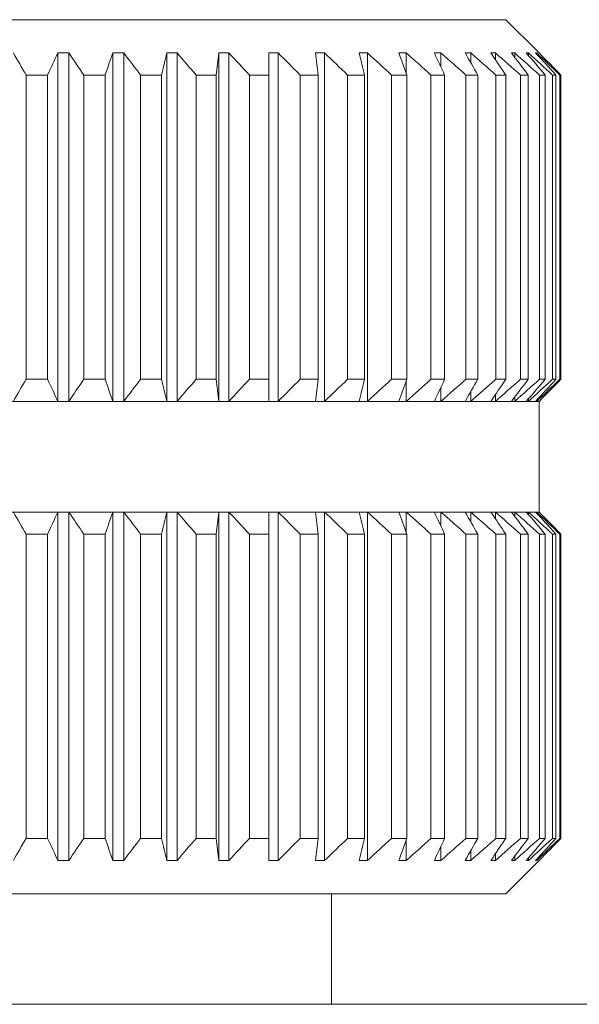
# Model space of a CAD drawing. Units: millimetres. Extents: x 352 to 617, y 321 to 481.
# Drawn here: x 438 to 443, y 348 to 357 of the extents above; entities that cross this region are included whole.
import ezdxf

# ---------------------------------------------------------------- set-up
doc = ezdxf.new("R2010")
doc.units = ezdxf.units.MM

msp = doc.modelspace()

# ---------------------------------------------------------------- linework, layer by layer
at = {"lineweight": 18}
for p, q in [((433.1322, 356.9166), (442.1322, 356.9166)), ((442.4322, 356.6166), (442.1322, 356.9166)), ((438.0842, 356.6163), (438.0842, 353.4669)), ((438.1836, 356.6163), (438.1836, 353.4669)), ((438.5812, 356.6163), (438.5812, 353.4669)), ((438.679, 356.6163), (438.679, 353.4669)), ((439.0679, 356.6163), (439.0679, 353.4669)), ((439.163, 356.6163), (439.163, 353.4669)), ((439.5388, 356.6163), (439.5388, 353.4669)), ((439.6302, 356.6163), (439.6302, 353.4669)), ((440.0755, 356.6163), (440.0755, 353.4669)), ((440.494, 356.6163), (440.494, 353.4669)), ((440.8811, 356.6163), (440.8811, 353.4669)), ((441.2327, 356.6163), (441.2327, 356.4265)), ((441.5448, 356.6163), (441.5448, 356.4899)), ((441.8141, 356.6163), (441.8141, 356.5289)), ((442.0375, 356.6163), (442.0375, 356.5558)), ((442.2127, 356.6163), (442.2127, 356.5759)), ((442.3377, 356.6163), (442.3377, 356.5918)), ((442.4111, 356.6163), (442.4111, 356.605)), ((442.4322, 356.6166), (442.4322, 356.6163)), ((437.7961, 356.4166), (437.7961, 353.6666)), ((437.9915, 356.4166), (437.7961, 356.4166)), ((437.9915, 353.6666), (437.9915, 356.4166)), ((438.3175, 356.4166), (438.3175, 353.6666)), ((438.5108, 356.4166), (438.3175, 356.4166)), ((438.5108, 353.6666), (438.5108, 356.4166)), ((438.8315, 356.4166), (438.8315, 353.6666)), ((439.0205, 356.4166), (438.8315, 356.4166)), ((439.0205, 353.6666), (439.0205, 356.4166)), ((439.3323, 356.4166), (439.3323, 353.6666)), ((439.515, 356.4166), (439.3323, 356.4166)), ((439.515, 353.6666), (439.515, 356.4166)), ((439.8145, 356.4166), (439.8145, 353.6666)), ((439.9889, 356.4166), (439.8145, 356.4166)), ((439.9889, 353.6666), (439.9889, 356.4166)), ((440.2728, 356.4166), (440.2728, 353.6666)), ((440.4369, 356.4166), (440.2728, 356.4166)), ((440.4369, 353.6666), (440.4369, 356.4166)), ((440.7021, 356.4166), (440.7021, 353.6666)), ((440.8542, 356.4166), (440.7021, 356.4166)), ((440.8542, 353.6666), (440.8542, 356.4166)), ((441.0978, 356.4166), (441.0978, 353.6666)), ((441.2362, 356.4166), (441.0978, 356.4166)), ((441.2362, 353.6666), (441.2362, 356.4166)), ((441.4556, 356.4166), (441.4556, 353.6666)), ((441.5787, 356.4166), (441.4556, 356.4166)), ((441.5787, 353.6666), (441.5787, 356.4166)), ((441.7714, 356.4166), (441.7714, 353.6666)), ((441.878, 356.4166), (441.7714, 356.4166)), ((441.878, 353.6666), (441.878, 356.4166)), ((442.0419, 356.4166), (442.0419, 353.6666)), ((442.1308, 356.4166), (442.0419, 356.4166)), ((442.1308, 353.6666), (442.1308, 356.4166)), ((442.2641, 356.4166), (442.2641, 353.6666)), ((442.3342, 356.4166), (442.2641, 356.4166)), ((442.3342, 353.6666), (442.3342, 356.4166)), ((442.4355, 356.4166), (442.4355, 353.6666)), ((442.4862, 356.4166), (442.4355, 356.4166)), ((442.4862, 353.6666), (442.4862, 356.4166)), ((442.5543, 356.4166), (442.5543, 353.6666)), ((442.585, 356.4166), (442.5543, 356.4166)), ((442.585, 353.6666), (442.585, 356.4166)), ((442.6192, 356.4166), (442.6192, 353.6666)), ((442.6295, 356.4166), (442.6192, 356.4166)), ((442.6295, 353.6666), (442.6295, 356.4166)), ((437.9915, 353.6666), (437.7961, 353.6666)), ((438.5108, 353.6666), (438.3175, 353.6666)), ((439.0205, 353.6666), (438.8315, 353.6666)), ((439.515, 353.6666), (439.3323, 353.6666)), ((439.9889, 353.6666), (439.8145, 353.6666)), ((440.4369, 353.6666), (440.2728, 353.6666)), ((440.8542, 353.6666), (440.7021, 353.6666)), ((441.2362, 353.6666), (441.0978, 353.6666)), ((441.2327, 353.6567), (441.2327, 353.4669)), ((441.5787, 353.6666), (441.4556, 353.6666)), ((441.878, 353.6666), (441.7714, 353.6666)), ((442.1308, 353.6666), (442.0419, 353.6666)), ((442.3342, 353.6666), (442.2641, 353.6666)), ((442.4862, 353.6666), (442.4355, 353.6666)), ((442.585, 353.6666), (442.5543, 353.6666)), ((442.6295, 353.6666), (442.6192, 353.6666)), ((441.5448, 353.5933), (441.5448, 353.4669)), ((441.8141, 353.5543), (441.8141, 353.4669)), ((442.0375, 353.5274), (442.0375, 353.4669)), ((437.6322, 353.4666), (438.1339, 353.4666)), ((438.1339, 353.4666), (438.6301, 353.4666)), ((438.6301, 353.4666), (439.1154, 353.4666)), ((439.1154, 353.4666), (439.5845, 353.4666)), ((439.5845, 353.4666), (440.0322, 353.4666)), ((440.0322, 353.4666), (440.4535, 353.4666)), ((440.4535, 353.4666), (440.844, 353.4666)), ((440.844, 353.4666), (441.1992, 353.4666)), ((441.1992, 353.4666), (441.5154, 353.4666)), ((441.5154, 353.4666), (441.7891, 353.4666)), ((441.7891, 353.4666), (442.0172, 353.4666)), ((442.0172, 353.4666), (442.1972, 353.4666)), ((442.1972, 353.4666), (442.3273, 353.4666)), ((442.2127, 353.5073), (442.2127, 353.4669)), ((442.3273, 353.4666), (442.4059, 353.4666)), ((442.3377, 353.4914), (442.3377, 353.4669)), ((442.4059, 353.4666), (442.4322, 353.4666)), ((442.4111, 353.4782), (442.4111, 353.4669)), ((442.4322, 352.4666), (442.4322, 353.4666)), ((437.6322, 352.4666), (438.1339, 352.4666)), ((438.0842, 352.4663), (438.0842, 349.3169)), ((438.1339, 352.4666), (438.6301, 352.4666)), ((438.1836, 352.4663), (438.1836, 349.3169)), ((438.5812, 352.4663), (438.5812, 349.3169)), ((438.6301, 352.4666), (439.1154, 352.4666)), ((438.679, 352.4663), (438.679, 349.3169)), ((439.0679, 352.4663), (439.0679, 349.3169)), ((439.1154, 352.4666), (439.5845, 352.4666)), ((439.163, 352.4663), (439.163, 349.3169)), ((439.5388, 352.4663), (439.5388, 349.3169)), ((439.5845, 352.4666), (440.0322, 352.4666)), ((439.6302, 352.4663), (439.6302, 349.3169)), ((440.0322, 352.4666), (440.4535, 352.4666)), ((440.0755, 352.4663), (440.0755, 349.3169)), ((440.4535, 352.4666), (440.844, 352.4666)), ((440.494, 352.4663), (440.494, 349.3169)), ((440.844, 352.4666), (441.1992, 352.4666)), ((440.8811, 352.4663), (440.8811, 349.3169)), ((441.1992, 352.4666), (441.5154, 352.4666)), ((441.2327, 352.4663), (441.2327, 352.2765)), ((441.5154, 352.4666), (441.7891, 352.4666)), ((441.5448, 352.4663), (441.5448, 352.3398)), ((441.7891, 352.4666), (442.0172, 352.4666)), ((441.8141, 352.4663), (441.8141, 352.379)), ((442.0172, 352.4666), (442.1972, 352.4666)), ((442.0375, 352.4663), (442.0375, 352.4059)), ((442.1972, 352.4666), (442.3273, 352.4666)), ((442.2127, 352.4663), (442.2127, 352.426)), ((442.3273, 352.4666), (442.4059, 352.4666)), ((442.3377, 352.4663), (442.3377, 352.4419)), ((442.4059, 352.4666), (442.4322, 352.4666)), ((442.4111, 352.4663), (442.4111, 352.455)), ((437.7961, 352.2666), (437.9915, 352.2666)), ((437.7961, 352.2666), (437.7961, 349.5166)), ((437.9915, 349.5166), (437.9915, 352.2666)), ((438.3175, 352.2666), (438.5108, 352.2666)), ((438.3175, 352.2666), (438.3175, 349.5166)), ((438.5108, 349.5166), (438.5108, 352.2666)), ((438.8315, 352.2666), (439.0205, 352.2666)), ((438.8315, 352.2666), (438.8315, 349.5166)), ((439.0205, 349.5166), (439.0205, 352.2666)), ((439.3323, 352.2666), (439.515, 352.2666)), ((439.3323, 352.2666), (439.3323, 349.5166)), ((439.515, 349.5166), (439.515, 352.2666)), ((439.8145, 352.2666), (439.9889, 352.2666)), ((439.8145, 352.2666), (439.8145, 349.5166)), ((439.9889, 349.5166), (439.9889, 352.2666)), ((440.2728, 352.2666), (440.4369, 352.2666)), ((440.2728, 352.2666), (440.2728, 349.5166)), ((440.4369, 349.5166), (440.4369, 352.2666)), ((440.7021, 352.2666), (440.8542, 352.2666)), ((440.7021, 352.2666), (440.7021, 349.5166)), ((440.8542, 349.5166), (440.8542, 352.2666)), ((441.0978, 352.2666), (441.2362, 352.2666)), ((441.0978, 352.2666), (441.0978, 349.5166)), ((441.2362, 349.5166), (441.2362, 352.2666)), ((441.4556, 352.2666), (441.4556, 349.5166)), ((441.4556, 352.2666), (441.5787, 352.2666)), ((441.5787, 349.5166), (441.5787, 352.2666)), ((441.7714, 352.2666), (441.7714, 349.5166)), ((441.7714, 352.2666), (441.878, 352.2666)), ((441.878, 349.5166), (441.878, 352.2666)), ((442.0419, 352.2666), (442.0419, 349.5166)), ((442.0419, 352.2666), (442.1308, 352.2666)), ((442.1308, 349.5166), (442.1308, 352.2666)), ((442.2641, 352.2666), (442.2641, 349.5166)), ((442.2641, 352.2666), (442.3342, 352.2666)), ((442.3342, 349.5166), (442.3342, 352.2666)), ((442.4355, 352.2666), (442.4355, 349.5166)), ((442.4355, 352.2666), (442.4862, 352.2666)), ((442.4862, 349.5166), (442.4862, 352.2666)), ((442.5543, 352.2666), (442.5543, 349.5166)), ((442.5543, 352.2666), (442.585, 352.2666)), ((442.585, 349.5166), (442.585, 352.2666)), ((442.6192, 352.2666), (442.6192, 349.5166)), ((442.6192, 352.2666), (442.6295, 352.2666)), ((442.6295, 349.5166), (442.6295, 352.2666)), ((437.7961, 349.5166), (437.9915, 349.5166)), ((438.3175, 349.5166), (438.5108, 349.5166)), ((438.8315, 349.5166), (439.0205, 349.5166)), ((439.3323, 349.5166), (439.515, 349.5166)), ((439.8145, 349.5166), (439.9889, 349.5166)), ((440.2728, 349.5166), (440.4369, 349.5166)), ((440.7021, 349.5166), (440.8542, 349.5166)), ((441.0978, 349.5166), (441.2362, 349.5166)), ((441.2327, 349.5067), (441.2327, 349.3169)), ((441.4556, 349.5166), (441.5787, 349.5166)), ((441.7714, 349.5166), (441.878, 349.5166)), ((442.0419, 349.5166), (442.1308, 349.5166)), ((442.2641, 349.5166), (442.3342, 349.5166)), ((442.4355, 349.5166), (442.4862, 349.5166)), ((442.5543, 349.5166), (442.585, 349.5166)), ((442.6192, 349.5166), (442.6295, 349.5166)), ((441.5448, 349.4434), (441.5448, 349.3169)), ((441.8141, 349.4043), (441.8141, 349.3169)), ((442.0375, 349.3774), (442.0375, 349.3169)), ((442.2127, 349.3572), (442.2127, 349.3169)), ((442.3377, 349.3413), (442.3377, 349.3169)), ((442.4111, 349.3282), (442.4111, 349.3169)), ((442.1322, 349.0166), (442.4322, 349.3166)), ((442.4322, 349.3169), (442.4322, 349.3166)), ((442.1322, 349.0166), (433.1322, 349.0166)), ((440.5572, 348.0166), (440.5572, 349.0166)), ((441.8674, 348.0166), (433.1822, 348.0166)), ((441.8674, 348.0166), (442.4384, 348.0166)), ((444.9822, 348.0166), (442.4384, 348.0166)), ((442.4384, 348.0166), (444.9822, 348.0166))]:
    msp.add_line(p, q, dxfattribs=at)
for points in [[(437.7961, 356.4166), (437.7582, 356.4834), (437.7202, 356.55), (437.6822, 356.6163)], [(438.0842, 356.6163), (438.0532, 356.55), (438.0223, 356.4834), (437.9915, 356.4166)], [(438.1836, 356.6163), (438.1505, 356.6167), (438.1173, 356.6167), (438.0842, 356.6163)], [(438.3175, 356.4166), (438.273, 356.4834), (438.2284, 356.55), (438.1836, 356.6163)], [(438.5812, 356.6163), (438.5577, 356.55), (438.5342, 356.4834), (438.5108, 356.4166)], [(438.679, 356.6163), (438.6464, 356.6167), (438.6138, 356.6167), (438.5812, 356.6163)], [(438.8315, 356.4166), (438.7808, 356.4834), (438.73, 356.55), (438.679, 356.6163)], [(439.0679, 356.6163), (439.0521, 356.55), (439.0363, 356.4834), (439.0205, 356.4166)], [(439.163, 356.6163), (439.1313, 356.6167), (439.0996, 356.6167), (439.0679, 356.6163)], [(439.3323, 356.4166), (439.276, 356.4834), (439.2196, 356.55), (439.163, 356.6163)], [(439.5388, 356.6163), (439.5309, 356.55), (439.5229, 356.4834), (439.515, 356.4166)], [(439.6302, 356.6163), (439.5997, 356.6167), (439.5693, 356.6167), (439.5388, 356.6163)], [(439.8145, 356.4166), (439.7532, 356.4834), (439.6918, 356.55), (439.6302, 356.6163)], [(440.0755, 356.6163), (440.0466, 356.6167), (440.0177, 356.6167), (439.9889, 356.6163)], [(440.2728, 356.4166), (440.2072, 356.4834), (440.1414, 356.55), (440.0755, 356.6163)], [(440.494, 356.6163), (440.467, 356.6167), (440.44, 356.6167), (440.4131, 356.6163)], [(440.7021, 356.4166), (440.6329, 356.4834), (440.5635, 356.55), (440.494, 356.6163)], [(440.8811, 356.6163), (440.8564, 356.6167), (440.8316, 356.6167), (440.8068, 356.6163)], [(440.8068, 356.6163), (440.8227, 356.55), (440.8384, 356.4834), (440.8542, 356.4166)], [(441.0978, 356.4166), (441.0258, 356.4834), (440.9536, 356.55), (440.8811, 356.6163)], [(441.2327, 356.6163), (441.2104, 356.6167), (441.1881, 356.6167), (441.1658, 356.6163)], [(441.1658, 356.6163), (441.1893, 356.55), (441.2128, 356.4834), (441.2362, 356.4166)], [(441.4556, 356.4166), (441.3815, 356.4834), (441.3072, 356.55), (441.2327, 356.6163)], [(441.5448, 356.6163), (441.5252, 356.6167), (441.5056, 356.6167), (441.486, 356.6163)], [(441.486, 356.6163), (441.517, 356.55), (441.5479, 356.4834), (441.5787, 356.4166)], [(441.7714, 356.4166), (441.6961, 356.4834), (441.6206, 356.55), (441.5448, 356.6163)], [(441.8141, 356.6163), (441.7974, 356.6167), (441.7807, 356.6167), (441.7641, 356.6163)], [(441.7641, 356.6163), (441.8022, 356.55), (441.8401, 356.4834), (441.878, 356.4166)], [(442.0375, 356.6163), (442.024, 356.6167), (442.0104, 356.6167), (441.9968, 356.6163)], [(441.9968, 356.6163), (442.0416, 356.55), (442.0862, 356.4834), (442.1308, 356.4166)], [(442.2641, 356.4166), (442.1888, 356.4834), (442.1132, 356.55), (442.0375, 356.6163)], [(442.2127, 356.6163), (442.2024, 356.6167), (442.1921, 356.6167), (442.1818, 356.6163)], [(442.1818, 356.6163), (442.2327, 356.55), (442.2835, 356.4834), (442.3342, 356.4166)], [(442.4355, 356.4166), (442.3614, 356.4834), (442.2872, 356.55), (442.2127, 356.6163)], [(442.3377, 356.6163), (442.3307, 356.6167), (442.3238, 356.6167), (442.3169, 356.6163)], [(442.3169, 356.6163), (442.3735, 356.55), (442.4299, 356.4834), (442.4862, 356.4166)], [(442.5543, 356.4166), (442.4823, 356.4834), (442.4101, 356.55), (442.3377, 356.6163)], [(442.4111, 356.6163), (442.4076, 356.6167), (442.4041, 356.6167), (442.4006, 356.6163)], [(442.4006, 356.6163), (442.4622, 356.55), (442.5237, 356.4834), (442.585, 356.4166)], [(442.6192, 356.4166), (442.55, 356.4834), (442.4807, 356.55), (442.4111, 356.6163)], [(442.4322, 356.6163), (442.4981, 356.55), (442.5639, 356.4834), (442.6295, 356.4166)], [(437.7961, 353.6666), (437.7582, 353.5998), (437.7202, 353.5332), (437.6822, 353.4669)], [(438.0842, 353.4669), (438.0532, 353.5332), (438.0223, 353.5998), (437.9915, 353.6666)], [(438.3175, 353.6666), (438.273, 353.5998), (438.2284, 353.5332), (438.1836, 353.4669)], [(438.5812, 353.4669), (438.5577, 353.5332), (438.5342, 353.5998), (438.5108, 353.6666)], [(438.8315, 353.6666), (438.7808, 353.5998), (438.73, 353.5332), (438.679, 353.4669)], [(439.0679, 353.4669), (439.0521, 353.5332), (439.0363, 353.5998), (439.0205, 353.6666)], [(439.3323, 353.6666), (439.276, 353.5998), (439.2196, 353.5332), (439.163, 353.4669)], [(439.5388, 353.4669), (439.5309, 353.5332), (439.5229, 353.5998), (439.515, 353.6666)], [(439.8145, 353.6666), (439.7532, 353.5998), (439.6918, 353.5332), (439.6302, 353.4669)], [(440.2728, 353.6666), (440.2072, 353.5998), (440.1414, 353.5332), (440.0755, 353.4669)], [(440.7021, 353.6666), (440.6329, 353.5998), (440.5635, 353.5332), (440.494, 353.4669)], [(440.8068, 353.4669), (440.8227, 353.5332), (440.8384, 353.5998), (440.8542, 353.6666)], [(441.0978, 353.6666), (441.0258, 353.5998), (440.9536, 353.5332), (440.8811, 353.4669)], [(441.1658, 353.4669), (441.1893, 353.5332), (441.2128, 353.5998), (441.2362, 353.6666)], [(441.4556, 353.6666), (441.3815, 353.5998), (441.3072, 353.5332), (441.2327, 353.4669)], [(441.486, 353.4669), (441.517, 353.5332), (441.5479, 353.5998), (441.5787, 353.6666)], [(441.7714, 353.6666), (441.6961, 353.5998), (441.6206, 353.5332), (441.5448, 353.4669)], [(441.7641, 353.4669), (441.8022, 353.5332), (441.8401, 353.5998), (441.878, 353.6666)], [(442.2641, 353.6666), (442.1888, 353.5998), (442.1132, 353.5332), (442.0375, 353.4669)], [(442.1818, 353.4669), (442.2327, 353.5332), (442.2835, 353.5998), (442.3342, 353.6666)], [(442.4355, 353.6666), (442.3614, 353.5998), (442.2872, 353.5332), (442.2127, 353.4669)], [(442.3169, 353.4669), (442.3735, 353.5332), (442.4299, 353.5998), (442.4862, 353.6666)], [(442.5543, 353.6666), (442.4823, 353.5998), (442.4101, 353.5332), (442.3377, 353.4669)], [(442.4006, 353.4669), (442.4622, 353.5332), (442.5237, 353.5998), (442.585, 353.6666)], [(442.6192, 353.6666), (442.55, 353.5998), (442.4807, 353.5332), (442.4111, 353.4669)], [(442.4322, 353.4669), (442.4981, 353.5332), (442.5639, 353.5998), (442.6295, 353.6666)], [(438.1339, 353.4666), (438.1173, 353.4666), (438.1007, 353.4667), (438.0842, 353.4669)], [(438.1836, 353.4669), (438.167, 353.4667), (438.1505, 353.4666), (438.1339, 353.4666)], [(438.6301, 353.4666), (438.6138, 353.4666), (438.5975, 353.4667), (438.5812, 353.4669)], [(438.679, 353.4669), (438.6627, 353.4667), (438.6464, 353.4666), (438.6301, 353.4666)], [(439.1154, 353.4666), (439.0996, 353.4666), (439.0837, 353.4667), (439.0679, 353.4669)], [(439.163, 353.4669), (439.1471, 353.4667), (439.1313, 353.4666), (439.1154, 353.4666)], [(439.5845, 353.4666), (439.5693, 353.4666), (439.554, 353.4667), (439.5388, 353.4669)], [(439.6302, 353.4669), (439.6149, 353.4667), (439.5997, 353.4666), (439.5845, 353.4666)], [(440.0322, 353.4666), (440.0177, 353.4666), (440.0033, 353.4667), (439.9889, 353.4669)], [(440.0755, 353.4669), (440.061, 353.4667), (440.0466, 353.4666), (440.0322, 353.4666)], [(440.4535, 353.4666), (440.44, 353.4666), (440.4266, 353.4667), (440.4131, 353.4669)], [(440.494, 353.4669), (440.4805, 353.4667), (440.467, 353.4666), (440.4535, 353.4666)], [(440.844, 353.4666), (440.8316, 353.4666), (440.8192, 353.4667), (440.8068, 353.4669)], [(440.8811, 353.4669), (440.8688, 353.4667), (440.8564, 353.4666), (440.844, 353.4666)], [(441.1992, 353.4666), (441.1881, 353.4666), (441.1769, 353.4667), (441.1658, 353.4669)], [(441.2327, 353.4669), (441.2216, 353.4667), (441.2104, 353.4666), (441.1992, 353.4666)], [(441.5154, 353.4666), (441.5056, 353.4666), (441.4958, 353.4667), (441.486, 353.4669)], [(441.5448, 353.4669), (441.535, 353.4667), (441.5252, 353.4666), (441.5154, 353.4666)], [(441.7891, 353.4666), (441.7807, 353.4666), (441.7724, 353.4667), (441.7641, 353.4669)], [(441.8141, 353.4669), (441.8057, 353.4667), (441.7974, 353.4666), (441.7891, 353.4666)], [(442.0172, 353.4666), (442.0104, 353.4666), (442.0036, 353.4667), (441.9968, 353.4669)], [(442.0375, 353.4669), (442.0307, 353.4667), (442.024, 353.4666), (442.0172, 353.4666)], [(442.1972, 353.4666), (442.1921, 353.4666), (442.1869, 353.4667), (442.1818, 353.4669)], [(442.2127, 353.4669), (442.2075, 353.4667), (442.2024, 353.4666), (442.1972, 353.4666)], [(442.3273, 353.4666), (442.3238, 353.4666), (442.3203, 353.4667), (442.3169, 353.4669)], [(442.3377, 353.4669), (442.3342, 353.4667), (442.3307, 353.4666), (442.3273, 353.4666)], [(442.4059, 353.4666), (442.4041, 353.4666), (442.4024, 353.4667), (442.4006, 353.4669)], [(442.4111, 353.4669), (442.4093, 353.4667), (442.4076, 353.4666), (442.4059, 353.4666)], [(442.4322, 353.4666), (442.4322, 353.4666), (442.4322, 353.4667), (442.4322, 353.4669)], [(437.6822, 352.4663), (437.7202, 352.4), (437.7582, 352.3334), (437.7961, 352.2666)], [(437.9915, 352.2666), (438.0223, 352.3334), (438.0532, 352.4), (438.0842, 352.4663)], [(438.0842, 352.4663), (438.1007, 352.4665), (438.1173, 352.4666), (438.1339, 352.4666)], [(438.1339, 352.4666), (438.1505, 352.4666), (438.167, 352.4665), (438.1836, 352.4663)], [(438.1836, 352.4663), (438.2284, 352.4), (438.273, 352.3334), (438.3175, 352.2666)], [(438.5108, 352.2666), (438.5342, 352.3334), (438.5577, 352.4), (438.5812, 352.4663)], [(438.5812, 352.4663), (438.5975, 352.4665), (438.6138, 352.4666), (438.6301, 352.4666)], [(438.6301, 352.4666), (438.6464, 352.4666), (438.6627, 352.4665), (438.679, 352.4663)], [(438.679, 352.4663), (438.73, 352.4), (438.7808, 352.3334), (438.8315, 352.2666)], [(439.0205, 352.2666), (439.0363, 352.3334), (439.0521, 352.4), (439.0679, 352.4663)], [(439.0679, 352.4663), (439.0837, 352.4665), (439.0996, 352.4666), (439.1154, 352.4666)], [(439.1154, 352.4666), (439.1313, 352.4666), (439.1471, 352.4665), (439.163, 352.4663)], [(439.163, 352.4663), (439.2196, 352.4), (439.276, 352.3334), (439.3323, 352.2666)], [(439.515, 352.2666), (439.5229, 352.3334), (439.5309, 352.4), (439.5388, 352.4663)], [(439.5388, 352.4663), (439.554, 352.4665), (439.5693, 352.4666), (439.5845, 352.4666)], [(439.5845, 352.4666), (439.5997, 352.4666), (439.6149, 352.4665), (439.6302, 352.4663)], [(439.6302, 352.4663), (439.6918, 352.4), (439.7532, 352.3334), (439.8145, 352.2666)], [(439.9889, 352.4663), (440.0033, 352.4665), (440.0177, 352.4666), (440.0322, 352.4666)], [(440.0322, 352.4666), (440.0466, 352.4666), (440.061, 352.4665), (440.0755, 352.4663)], [(440.0755, 352.4663), (440.1414, 352.4), (440.2072, 352.3334), (440.2728, 352.2666)], [(440.4131, 352.4663), (440.4266, 352.4665), (440.44, 352.4666), (440.4535, 352.4666)], [(440.4369, 352.2666), (440.429, 352.3334), (440.421, 352.4), (440.4131, 352.4663)], [(440.4535, 352.4666), (440.467, 352.4666), (440.4805, 352.4665), (440.494, 352.4663)], [(440.494, 352.4663), (440.5635, 352.4), (440.6329, 352.3334), (440.7021, 352.2666)], [(440.8068, 352.4663), (440.8192, 352.4665), (440.8316, 352.4666), (440.844, 352.4666)], [(440.8542, 352.2666), (440.8384, 352.3334), (440.8227, 352.4), (440.8068, 352.4663)], [(440.844, 352.4666), (440.8564, 352.4666), (440.8688, 352.4665), (440.8811, 352.4663)], [(440.8811, 352.4663), (440.9536, 352.4), (441.0258, 352.3334), (441.0978, 352.2666)], [(441.1658, 352.4663), (441.1769, 352.4665), (441.1881, 352.4666), (441.1992, 352.4666)], [(441.2362, 352.2666), (441.2128, 352.3334), (441.1893, 352.4), (441.1658, 352.4663)], [(441.1992, 352.4666), (441.2104, 352.4666), (441.2216, 352.4665), (441.2327, 352.4663)], [(441.2327, 352.4663), (441.3072, 352.4), (441.3815, 352.3334), (441.4556, 352.2666)], [(441.486, 352.4663), (441.4958, 352.4665), (441.5056, 352.4666), (441.5154, 352.4666)], [(441.5787, 352.2666), (441.5479, 352.3334), (441.517, 352.4), (441.486, 352.4663)], [(441.5154, 352.4666), (441.5252, 352.4666), (441.535, 352.4665), (441.5448, 352.4663)], [(441.5448, 352.4663), (441.6206, 352.4), (441.6961, 352.3334), (441.7714, 352.2666)], [(441.7641, 352.4663), (441.7724, 352.4665), (441.7807, 352.4666), (441.7891, 352.4666)], [(441.878, 352.2666), (441.8401, 352.3334), (441.8022, 352.4), (441.7641, 352.4663)], [(441.7891, 352.4666), (441.7974, 352.4666), (441.8057, 352.4665), (441.8141, 352.4663)], [(441.9968, 352.4663), (442.0036, 352.4665), (442.0104, 352.4666), (442.0172, 352.4666)], [(442.1308, 352.2666), (442.0862, 352.3334), (442.0416, 352.4), (441.9968, 352.4663)], [(442.0172, 352.4666), (442.024, 352.4666), (442.0307, 352.4665), (442.0375, 352.4663)], [(442.0375, 352.4663), (442.1132, 352.4), (442.1888, 352.3334), (442.2641, 352.2666)], [(442.1818, 352.4663), (442.1869, 352.4665), (442.1921, 352.4666), (442.1972, 352.4666)], [(442.3342, 352.2666), (442.2835, 352.3334), (442.2327, 352.4), (442.1818, 352.4663)], [(442.1972, 352.4666), (442.2024, 352.4666), (442.2075, 352.4665), (442.2127, 352.4663)], [(442.2127, 352.4663), (442.2872, 352.4), (442.3614, 352.3334), (442.4355, 352.2666)], [(442.3169, 352.4663), (442.3203, 352.4665), (442.3238, 352.4666), (442.3273, 352.4666)], [(442.4862, 352.2666), (442.4299, 352.3334), (442.3735, 352.4), (442.3169, 352.4663)], [(442.3273, 352.4666), (442.3307, 352.4666), (442.3342, 352.4665), (442.3377, 352.4663)], [(442.3377, 352.4663), (442.4101, 352.4), (442.4823, 352.3334), (442.5543, 352.2666)], [(442.4006, 352.4663), (442.4024, 352.4665), (442.4041, 352.4666), (442.4059, 352.4666)], [(442.585, 352.2666), (442.5237, 352.3334), (442.4622, 352.4), (442.4006, 352.4663)], [(442.4059, 352.4666), (442.4076, 352.4666), (442.4093, 352.4665), (442.4111, 352.4663)], [(442.4111, 352.4663), (442.4807, 352.4), (442.55, 352.3334), (442.6192, 352.2666)], [(442.4322, 352.4663), (442.4322, 352.4665), (442.4322, 352.4666), (442.4322, 352.4666)], [(442.6295, 352.2666), (442.5639, 352.3334), (442.4981, 352.4), (442.4322, 352.4663)], [(437.6822, 349.3169), (437.7202, 349.3832), (437.7582, 349.4498), (437.7961, 349.5166)], [(437.9915, 349.5166), (438.0223, 349.4498), (438.0532, 349.3832), (438.0842, 349.3169)], [(438.1836, 349.3169), (438.2284, 349.3832), (438.273, 349.4498), (438.3175, 349.5166)], [(438.5108, 349.5166), (438.5342, 349.4498), (438.5577, 349.3832), (438.5812, 349.3169)], [(438.679, 349.3169), (438.73, 349.3832), (438.7808, 349.4498), (438.8315, 349.5166)], [(439.0205, 349.5166), (439.0363, 349.4498), (439.0521, 349.3832), (439.0679, 349.3169)], [(439.163, 349.3169), (439.2196, 349.3832), (439.276, 349.4498), (439.3323, 349.5166)], [(439.515, 349.5166), (439.5229, 349.4498), (439.5309, 349.3832), (439.5388, 349.3169)], [(439.6302, 349.3169), (439.6918, 349.3832), (439.7532, 349.4498), (439.8145, 349.5166)], [(440.0755, 349.3169), (440.1414, 349.3832), (440.2072, 349.4498), (440.2728, 349.5166)], [(440.4369, 349.5166), (440.429, 349.4498), (440.421, 349.3832), (440.4131, 349.3169)], [(440.494, 349.3169), (440.5635, 349.3832), (440.6329, 349.4498), (440.7021, 349.5166)], [(440.8542, 349.5166), (440.8384, 349.4498), (440.8227, 349.3832), (440.8068, 349.3169)], [(440.8811, 349.3169), (440.9536, 349.3832), (441.0258, 349.4498), (441.0978, 349.5166)], [(441.2362, 349.5166), (441.2128, 349.4498), (441.1893, 349.3832), (441.1658, 349.3169)], [(441.2327, 349.3169), (441.3072, 349.3832), (441.3815, 349.4498), (441.4556, 349.5166)], [(441.5787, 349.5166), (441.5479, 349.4498), (441.517, 349.3832), (441.486, 349.3169)], [(441.5448, 349.3169), (441.6206, 349.3832), (441.6961, 349.4498), (441.7714, 349.5166)], [(441.878, 349.5166), (441.8401, 349.4498), (441.8022, 349.3832), (441.7641, 349.3169)], [(442.1308, 349.5166), (442.0862, 349.4498), (442.0416, 349.3832), (441.9968, 349.3169)], [(442.0375, 349.3169), (442.1132, 349.3832), (442.1888, 349.4498), (442.2641, 349.5166)], [(442.3342, 349.5166), (442.2835, 349.4498), (442.2327, 349.3832), (442.1818, 349.3169)], [(442.2127, 349.3169), (442.2872, 349.3832), (442.3614, 349.4498), (442.4355, 349.5166)], [(442.4862, 349.5166), (442.4299, 349.4498), (442.3735, 349.3832), (442.3169, 349.3169)], [(442.3377, 349.3169), (442.4101, 349.3832), (442.4823, 349.4498), (442.5543, 349.5166)], [(442.585, 349.5166), (442.5237, 349.4498), (442.4622, 349.3832), (442.4006, 349.3169)], [(442.6295, 349.5166), (442.5639, 349.4498), (442.4981, 349.3832), (442.4322, 349.3169)], [(438.0842, 349.3169), (438.1173, 349.3165), (438.1505, 349.3165), (438.1836, 349.3169)], [(438.5812, 349.3169), (438.6138, 349.3165), (438.6464, 349.3165), (438.679, 349.3169)], [(439.0679, 349.3169), (439.0996, 349.3165), (439.1313, 349.3165), (439.163, 349.3169)], [(439.5388, 349.3169), (439.5693, 349.3165), (439.5997, 349.3165), (439.6302, 349.3169)], [(439.9889, 349.3169), (440.0177, 349.3165), (440.0466, 349.3165), (440.0755, 349.3169)], [(440.4131, 349.3169), (440.44, 349.3165), (440.467, 349.3165), (440.494, 349.3169)], [(440.8068, 349.3169), (440.8316, 349.3165), (440.8564, 349.3165), (440.8811, 349.3169)], [(441.1658, 349.3169), (441.1881, 349.3165), (441.2104, 349.3165), (441.2327, 349.3169)], [(441.486, 349.3169), (441.5056, 349.3165), (441.5252, 349.3165), (441.5448, 349.3169)], [(441.7641, 349.3169), (441.7807, 349.3165), (441.7974, 349.3165), (441.8141, 349.3169)], [(441.9968, 349.3169), (442.0104, 349.3165), (442.024, 349.3165), (442.0375, 349.3169)], [(442.1818, 349.3169), (442.1921, 349.3165), (442.2024, 349.3165), (442.2127, 349.3169)], [(442.3169, 349.3169), (442.3238, 349.3165), (442.3307, 349.3165), (442.3377, 349.3169)], [(442.4006, 349.3169), (442.4041, 349.3165), (442.4076, 349.3165), (442.4111, 349.3169)]]:
    msp.add_open_spline(points, degree=3, dxfattribs=at)
for points, knots in [([(439.9889, 356.6163), (439.9889, 356.5538), (439.9889, 356.4911), (439.9889, 356.4243), (439.9889, 356.4205), (439.9889, 356.4166)], [0, 0, 0, 0, 0.942519, 0.942519, 1, 1, 1, 1]), ([(442.0419, 356.4166), (441.9845, 356.4673), (441.9269, 356.5178), (441.8509, 356.5843), (441.8325, 356.6003), (441.8141, 356.6163)], [0, 0, 0, 0, 0.758337, 0.758337, 1, 1, 1, 1]), ([(439.9889, 353.4669), (439.9889, 353.5227), (439.9889, 353.5787), (439.9889, 353.6454), (439.9889, 353.656), (439.9889, 353.6666)], [0, 0, 0, 0, 0.841249, 0.841249, 1, 1, 1, 1]), ([(442.0419, 353.6666), (442.0299, 353.656), (442.0179, 353.6454), (441.9421, 353.5787), (441.8781, 353.5227), (441.8141, 353.4669)], [0, 0, 0, 0, 0.158751, 0.158751, 1, 1, 1, 1]), ([(439.9889, 352.2666), (439.9889, 352.2884), (439.9889, 352.3102), (439.9889, 352.3768), (439.9889, 352.4216), (439.9889, 352.4663)], [0, 0, 0, 0, 0.326074, 0.326074, 1, 1, 1, 1]), ([(441.8141, 352.4663), (441.8312, 352.4515), (441.8482, 352.4366), (441.9243, 352.3701), (441.9832, 352.3184), (442.0419, 352.2666)], [0, 0, 0, 0, 0.22435, 0.22435, 1, 1, 1, 1]), ([(439.9889, 349.5166), (439.9889, 349.5128), (439.9889, 349.5089), (439.9889, 349.4422), (439.9889, 349.3794), (439.9889, 349.3169)], [0, 0, 0, 0, 0.057481, 0.057481, 1, 1, 1, 1])]:
    msp.add_open_spline(points, degree=3, knots=knots, dxfattribs=at)
at = {"lineweight": 18, "extrusion": (-2.89654e-09, -3.45353e-10, 1)}
msp.add_open_spline([(440.4131, 356.6163), (440.421, 356.55), (440.429, 356.4834), (440.4369, 356.4166)], degree=3, dxfattribs=at)
at = {"lineweight": 18, "extrusion": (-3.03262e-09, 3.61577e-10, 1)}
msp.add_open_spline([(440.4131, 353.4669), (440.421, 353.5332), (440.429, 353.5998), (440.4369, 353.6666)], degree=3, dxfattribs=at)
at = {"lineweight": 18, "extrusion": (-1.85365e-10, 1.24278e-10, -1)}
msp.add_open_spline([(441.9968, 353.4669), (442.0416, 353.5332), (442.0862, 353.5998), (442.1308, 353.6666)], degree=3, dxfattribs=at)
at = {"lineweight": 18, "extrusion": (1.70706e-11, -1.94711e-11, -1)}
msp.add_open_spline([(441.8141, 349.3169), (441.8532, 349.3509), (441.8922, 349.3851), (441.9682, 349.4516), (442.0051, 349.4841), (442.0419, 349.5166)], degree=3, knots=[0, 0, 0, 0, 0.513409, 0.513409, 1, 1, 1, 1], dxfattribs=at)
at = {"lineweight": 18, "extrusion": (-2.39777e-11, 2.49854e-11, -1)}
msp.add_open_spline([(442.4111, 349.3169), (442.4807, 349.3832), (442.55, 349.4498), (442.6192, 349.5166)], degree=3, dxfattribs=at)

doc.saveas('drawing.dxf')
